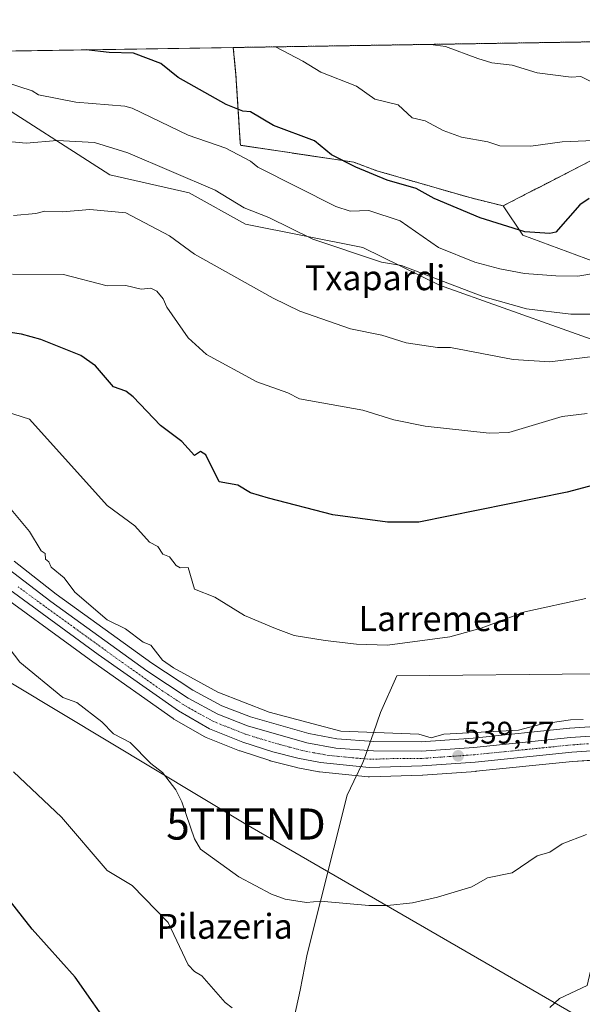
# Model space of a CAD drawing. Units: metres. Extents: x 607196 to 610637, y 4745461 to 4747828.
# Drawn here: x 609967 to 610148, y 4747512 to 4747828 of the extents above; entities that cross this region are included whole.
import ezdxf
from ezdxf.enums import TextEntityAlignment as Align

# ---------------------------------------------------------------- set-up
doc = ezdxf.new("R2010")
doc.units = ezdxf.units.M
doc.header["$MEASUREMENT"] = 0
doc.linetypes.add('TRAZO_Y_PUNTO', pattern=[1, 0.5, -0.25, 0, -0.25])
doc.linetypes.add('TRAZOS', pattern=[0.75, 0.5, -0.25])
doc.layers.get('0').update_dxf_attribs({"lineweight": 5})
for name, color, linetype, lineweight in [('Arbolado forestal', 92, 'TRAZOS', 0), ('Arbolado forestal CxS', 92, 'Continuous', 0), ('Carretera de calzada única', 19, 'Continuous', 13), ('Carretera de calzada única Cxs', 19, 'Continuous', 13), ('Carretera de calzada única eje', 19, 'TRAZO_Y_PUNTO', 0), ('Carátula', 7, 'Continuous', 5), ('Comarca CxS', 133, 'Continuous', 0), ('Comunidad Autónoma CxS', 142, 'Continuous', 0), ('Cultivos herbáceos CxS', 92, 'Continuous', 0), ('Curva de nivel maestra', 36, 'Continuous', 30), ('Curva de nivel normal', 36, 'Continuous', 0), ('Entidad de ámbito territorial', 19, 'Continuous', 0), ('Entidad de ámbito territorial CxS', 92, 'Continuous', 0), ('Matorral', 135, 'Continuous', 0), ('Matorral CxS', 135, 'Continuous', 0), ('Municipio CxS', 142, 'Continuous', 0), ('Núcleo urbano', 19, 'Continuous', 0), ('Núcleo urbano CxS', 19, 'Continuous', 0), ('Provincia CxS', 1, 'Continuous', 0), ('Punto de cota en terreno', 7, 'Continuous', 0), ('Rótulo de punto de cota en terreno', 19, 'Continuous', 0), ('Tendido', 6, 'Continuous', 0), ('Texto cartográfico', 19, 'Continuous', 0), ('Torre de tendido puntual', 7, 'Continuous', 0)]:
    doc.layers.add(name, color=color, linetype=linetype, lineweight=lineweight)
doc.styles.add('Arial', font='txt', dxfattribs={"height": 0.2})

# ---------------------------------------------------------------- blocks, each defined once
blk = doc.blocks.new('*U150')
at = {"layer": 'Cultivos herbáceos CxS', "color": 92, "linetype": 'Continuous', "lineweight": 0}
for points in [[(609955.58, 4747804.11, 567.56), (609995.98, 4747778.22, 562.18), (610021.38, 4747772.41, 563.53), (610039.49, 4747762.39, 563.16), (610077.09, 4747754.82, 565.67), (610101.74, 4747742.78, 564.34), (610163.03, 4747720.93, 559.89)], [(610163.12, 4747745.95, 568.48), (610128.51, 4747758.78, 574.06), (610122.15, 4747768.24, 576.56), (610132.46, 4747773.54, 576.92), (610133.18, 4747773.91, 576.94), (610133.26, 4747773.96, 576.94), (610156.44, 4747785.89, 577.98)], [(610154.81, 4747601.28, 539.65), (610143.6, 4747600.53, 539.81), (610143.5, 4747600.53, 539.81), (610112.54, 4747597.4, 539.76), (610095.84, 4747596.21, 539.85), (610080.69, 4747596.24, 539.7), (610068.85, 4747597.16, 539.52), (610059.82, 4747598.82, 539.53), (610041.1, 4747604.15, 539.28), (610031.87, 4747607.74, 538.94), (610022.6, 4747612.78, 538.72), (610009.49, 4747621.43, 538.82), (609978.78, 4747643.63, 538.66), (609965.23, 4747654.12, 538.26)], [(609954.41, 4747648.13, 535.89), (609990.51, 4747621.82, 537.59), (610016.25, 4747603.64, 538.04), (610016.48, 4747603.49, 538.1), (610026.49, 4747597.76, 538.54), (610026.87, 4747597.57, 538.55), (610037.56, 4747593.3, 539.01), (610037.64, 4747593.27, 539.01), (610037.75, 4747593.24, 539.02), (610047.29, 4747590.16, 539.37), (610047.45, 4747590.11, 539.37), (610055.5, 4747588, 539.62), (610055.7, 4747587.95, 539.63), (610063.04, 4747586.56, 539.56), (610063.27, 4747586.53, 539.56), (610078.86, 4747584.93, 539.44), (610079.17, 4747584.91, 539.44), (610079.27, 4747584.91, 539.44), (610096.29, 4747585.5, 539.28), (610096.4, 4747585.51, 539.28), (610113.42, 4747586.7, 538.72), (610113.51, 4747586.71, 538.72), (610144.44, 4747589.85, 537.73), (610155.37, 4747590.58, 537.82)]]:
    blk.add_polyline3d(points, dxfattribs=at)
blk = doc.blocks.new('5PATER')
at = {"layer": 'Carátula', "linetype": 'Continuous', "lineweight": 5}
h = blk.add_hatch(color=250, dxfattribs=at)
edge = h.paths.add_edge_path()
edge.add_ellipse((0, 0.01), major_axis=(-1.33, -1.34), ratio=0.999422, start_angle=0, end_angle=360)
blk = doc.blocks.new('*U189')
at = {"layer": 'Carretera de calzada única Cxs', "color": 19, "linetype": 'Continuous', "lineweight": 13}
for points in [[(609963.39, 4747651.75, 537.9), (609976.98, 4747641.23, 538.3), (610007.78, 4747618.96, 538.56), (610021.05, 4747610.21, 538.87), (610030.6, 4747605.01, 539.06), (610040.14, 4747601.3, 539.24), (610059.14, 4747595.89, 539.55), (610068.46, 4747594.18, 539.68), (610080.57, 4747593.24, 539.83), (610095.94, 4747593.21, 539.9), (610112.8, 4747594.41, 539.81), (610143.8, 4747597.54, 539.57), (610155.01, 4747598.29, 539.64), (610166.35, 4747598.59, 539.75), (610180.21, 4747597.8, 539.87), (610193.96, 4747595.61, 540.18), (610208.44, 4747592.39, 540.41), (610222.53, 4747588.01, 540.71), (610259.89, 4747573.46, 541.55), (610300.53, 4747556.57, 542.73), (610346.48, 4747538, 544.1)], [(610344.69, 4747533.64, 544), (610298.75, 4747552.19, 541.93), (610258.1, 4747569.09, 541.03), (610239.62, 4747576.49, 540.36), (610220.98, 4747583.56, 540.29), (610207.23, 4747587.83, 540.04), (610193.08, 4747590.98, 539.69), (610179.69, 4747593.09, 539.49), (610166.26, 4747593.85, 539.02), (610155.23, 4747593.58, 538.96), (610144.19, 4747592.84, 538.85), (610113.21, 4747589.69, 539.16), (610096.19, 4747588.5, 539.73), (610079.17, 4747587.91, 539.71), (610063.58, 4747589.51, 539.7), (610056.26, 4747590.9, 539.63), (610048.21, 4747593.01, 539.43), (610038.67, 4747596.09, 539.19), (610027.98, 4747600.36, 538.86), (610017.98, 4747606.09, 538.59), (609992.26, 4747624.26, 538.23), (609956.16, 4747650.57, 536.86)]]:
    blk.add_polyline3d(points, dxfattribs=at)
blk = doc.blocks.new('5TTEND')
blk.add_text('5TTEND', height=10).set_placement((0, 0), align=Align.MIDDLE_CENTER)

msp = doc.modelspace()

# ---------------------------------------------------------------- linework, layer by layer
at = {"layer": 'Arbolado forestal', "color": 92, "linetype": 'TRAZOS', "lineweight": 0}
for points in [[(610035.57, 4747819.06, 578.66), (610189.42, 4747821.5, 586.63)], [(610122.15, 4747768.24, 576.56), (610111.48, 4747770.87, 576.57), (610081.68, 4747779.47, 575.62), (610074.23, 4747782.24, 575.09), (610037.87, 4747787.67, 570.97), (610037.83, 4747788.41, 571.2), (610036.43, 4747810.21, 577.24), (610035.57, 4747819.06, 578.66)], [(610164.99, 4747785.6, 577.1), (610156.44, 4747785.89, 577.98), (610133.26, 4747773.96, 576.94), (610133.18, 4747773.92, 576.94), (610132.45, 4747773.54, 576.92), (610122.15, 4747768.24, 576.56)]]:
    msp.add_polyline3d(points, dxfattribs=at)
at = {"layer": 'Arbolado forestal CxS', "color": 92, "linetype": 'Continuous', "lineweight": 0}
msp.add_polyline3d([(610164.99, 4747785.6, 577.1), (610156.44, 4747785.89, 577.98), (610133.26, 4747773.96, 576.94), (610133.18, 4747773.91, 576.94), (610132.46, 4747773.54, 576.92), (610122.15, 4747768.24, 576.56), (610111.48, 4747770.87, 576.57), (610081.68, 4747779.47, 575.62), (610074.23, 4747782.24, 575.09), (610037.87, 4747787.67, 570.97), (610037.83, 4747788.41, 571.2), (610036.44, 4747810.21, 577.24), (610035.57, 4747819.06, 578.66), (610189.42, 4747821.5, 586.63), (610175.11, 4747801.82, 580.99), (610164.79, 4747789.78, 578.6), (610164.99, 4747785.6, 577.1)], close=True, dxfattribs=at)
at = {"layer": 'Carretera de calzada única', "color": 19, "linetype": 'Continuous', "lineweight": 13}
for points in [[(610344.69, 4747533.64, 544), (610298.75, 4747552.19, 541.93), (610258.1, 4747569.09, 541.03), (610239.62, 4747576.49, 540.36), (610220.98, 4747583.56, 540.29), (610207.23, 4747587.83, 540.04), (610193.08, 4747590.98, 539.69), (610179.69, 4747593.09, 539.49), (610166.26, 4747593.85, 539.02), (610155.23, 4747593.58, 538.96), (610144.19, 4747592.84, 538.85), (610113.21, 4747589.69, 539.16), (610096.19, 4747588.5, 539.73), (610079.17, 4747587.91, 539.71), (610063.58, 4747589.51, 539.7), (610056.26, 4747590.9, 539.63), (610048.21, 4747593.01, 539.43), (610038.67, 4747596.09, 539.19), (610027.98, 4747600.36, 538.86), (610017.98, 4747606.09, 538.59), (609992.26, 4747624.26, 538.23), (609956.16, 4747650.57, 536.86)], [(609963.39, 4747651.75, 537.9), (609976.98, 4747641.23, 538.3), (610007.78, 4747618.96, 538.56), (610021.05, 4747610.21, 538.87), (610030.6, 4747605.01, 539.06), (610040.14, 4747601.3, 539.24), (610059.14, 4747595.89, 539.55), (610068.46, 4747594.18, 539.68), (610080.57, 4747593.24, 539.83), (610095.94, 4747593.21, 539.9), (610112.8, 4747594.41, 539.81), (610143.8, 4747597.54, 539.57), (610155.01, 4747598.29, 539.64), (610166.35, 4747598.59, 539.75), (610180.21, 4747597.8, 539.87), (610193.96, 4747595.61, 540.18), (610208.44, 4747592.39, 540.41), (610222.53, 4747588.01, 540.71), (610259.89, 4747573.46, 541.55), (610300.53, 4747556.57, 542.73), (610346.48, 4747538, 544.1)]]:
    msp.add_polyline3d(points, dxfattribs=at)
at = {"layer": 'Carretera de calzada única eje', "color": 19, "linetype": 'TRAZO_Y_PUNTO', "lineweight": 0}
msp.add_polyline3d([(610149.51, 4747595.56, 539.32), (610143.98, 4747595.18, 539.29), (610128.5, 4747593.61, 539.52), (610113.01, 4747592.05, 539.57), (610104.57, 4747591.44, 539.68), (610096.07, 4747590.84, 539.81), (610088.39, 4747590.86, 539.83), (610079.87, 4747590.57, 539.79), (610073.82, 4747591.05, 539.75), (610066.03, 4747591.84, 539.7), (610061.35, 4747592.69, 539.66), (610057.71, 4747593.39, 539.6), (610053.67, 4747594.44, 539.52), (610044.17, 4747597.16, 539.37), (610039.41, 4747598.69, 539.28), (610034.64, 4747600.55, 539.14), (610029.28, 4747602.68, 539.06), (610024.51, 4747605.29, 538.96), (610019.51, 4747608.15, 538.89), (610012.89, 4747612.51, 538.74), (610000.01, 4747621.6, 538.52), (609984.62, 4747632.75, 538.52), (609966.57, 4747645.9, 537.88)], dxfattribs=at)
at = {"layer": 'Comarca CxS', "color": 133, "linetype": 'Continuous', "lineweight": 0}
msp.add_polyline3d([(607269.15, 4745461.25, 441.37), (607232.3, 4745460.67, 444.03), (607231.61, 4745505.1, 444.11), (607196.23, 4747774.09, 505.65), (610599.32, 4747827.99, 645.16), (610636.53, 4745514.54, 512.53), (607269.15, 4745461.25, 441.37)], close=True, dxfattribs=at)
msp.add_polyline3d([(607269.15, 4745461.25, 441.37), (607232.3, 4745460.67, 444.03), (607231.61, 4745505.1, 444.11), (607196.23, 4747774.09, 505.65), (610599.32, 4747827.99, 645.16), (610636.53, 4745514.54, 512.53), (607269.15, 4745461.25, 441.37)], close=True, dxfattribs=at)
at = {"layer": 'Comunidad Autónoma CxS', "color": 142, "linetype": 'Continuous', "lineweight": 0}
msp.add_polyline3d([(610636.53, 4745514.54, 512.53), (607232.3, 4745460.67, 444.03), (607231.61, 4745505.1, 444.11), (607203.35, 4747317.75, 459.56), (607196.23, 4747774.09, 505.65), (607828.6, 4747784.11, 477.2), (609105.06, 4747804.32, 525.04), (610599.32, 4747827.99, 645.16), (610636.53, 4745514.54, 512.53)], close=True, dxfattribs=at)
msp.add_polyline3d([(610636.53, 4745514.54, 512.53), (607232.3, 4745460.67, 444.03), (607231.61, 4745505.1, 444.11), (607203.35, 4747317.75, 459.56), (607196.23, 4747774.09, 505.65), (607828.6, 4747784.11, 477.2), (609105.06, 4747804.32, 525.04), (610599.32, 4747827.99, 645.16), (610636.53, 4745514.54, 512.53)], close=True, dxfattribs=at)
at = {"layer": 'Cultivos herbáceos CxS', "color": 92, "linetype": 'Continuous', "lineweight": 0}
for points in [[(609955.58, 4747804.11, 567.56), (609995.98, 4747778.22, 562.18), (610021.38, 4747772.41, 563.53), (610039.49, 4747762.39, 563.16), (610077.09, 4747754.82, 565.67), (610101.74, 4747742.78, 564.34), (610163.03, 4747720.93, 559.89), (610168.34, 4747736.5, 564.54), (610163.12, 4747745.95, 568.48), (610128.51, 4747758.78, 574.06), (610122.15, 4747768.24, 576.56)], [(610164.99, 4747785.6, 577.1), (610156.44, 4747785.89, 577.98), (610133.26, 4747773.96, 576.94), (610133.18, 4747773.92, 576.94), (610132.45, 4747773.54, 576.92), (610122.15, 4747768.24, 576.56)], [(610153.24, 4747601.18, 539.61), (610143.6, 4747600.53, 539.81), (610143.5, 4747600.53, 539.81), (610112.54, 4747597.4, 539.76), (610095.84, 4747596.21, 539.85), (610080.69, 4747596.24, 539.7), (610068.85, 4747597.16, 539.52), (610059.82, 4747598.82, 539.53), (610041.1, 4747604.15, 539.28), (610031.87, 4747607.74, 538.94), (610022.6, 4747612.78, 538.72), (610009.49, 4747621.43, 538.82), (609978.78, 4747643.63, 538.67), (609965.23, 4747654.12, 538.26)], [(609954.41, 4747648.13, 535.89), (609990.51, 4747621.82, 537.59), (610016.25, 4747603.64, 538.04), (610016.48, 4747603.49, 538.1), (610026.49, 4747597.76, 538.54), (610026.87, 4747597.57, 538.55), (610037.56, 4747593.3, 539.01), (610037.64, 4747593.27, 539.01), (610037.75, 4747593.24, 539.02), (610047.29, 4747590.16, 539.37), (610047.45, 4747590.11, 539.38), (610055.5, 4747588, 539.62), (610055.7, 4747587.95, 539.63), (610063.04, 4747586.56, 539.56), (610063.27, 4747586.53, 539.56), (610078.86, 4747584.93, 539.44), (610079.17, 4747584.91, 539.44), (610079.27, 4747584.91, 539.44), (610096.29, 4747585.5, 539.28), (610096.4, 4747585.51, 539.28), (610113.42, 4747586.7, 538.72), (610113.51, 4747586.71, 538.72), (610144.44, 4747589.85, 537.72), (610151.67, 4747590.34, 537.64)]]:
    msp.add_polyline3d(points, dxfattribs=at)
at = {"layer": 'Curva de nivel maestra', "color": 36, "linetype": 'Continuous', "lineweight": 30}
for points in [[(610149.81, 4747770.61, 575), (610146.78, 4747768.61, 575), (610139.09, 4747759.76, 575), (610137.09, 4747759.38, 575), (610129.09, 4747759.94, 575), (610114.82, 4747764.34, 575), (610099.98, 4747770.61, 575), (610094.28, 4747773.8, 575), (610084.95, 4747776.47, 575), (610074.91, 4747780.61, 575), (610067.06, 4747784.58, 575), (610061.63, 4747789.15, 575), (610048.51, 4747794.03, 575), (610041.09, 4747798.39, 575), (610038.61, 4747798.61, 575), (610033.28, 4747800.8, 575), (610017.9, 4747809.42, 575), (610012.33, 4747813.97, 575), (610003.6, 4747817.26, 575), (609995.7, 4747817.41, 575), (609988.39, 4747818.31, 575)], [(610159.17, 4747680.69, 550), (610142.75, 4747676.27, 550), (610095.09, 4747666.74, 550), (610085.09, 4747666.74, 550), (610067.52, 4747669.04, 550), (610046.83, 4747674.35, 550), (610041.09, 4747676.13, 550), (610037.03, 4747678.55, 550), (610031.09, 4747679.66, 550), (610026.77, 4747688.29, 550), (610025.09, 4747689.41, 550), (610023.09, 4747688.12, 550), (610019.02, 4747692.54, 550), (610012.18, 4747697.7, 550), (610003.42, 4747706.94, 550), (610001.09, 4747708.7, 550), (609997.09, 4747710.14, 550), (609991.33, 4747716.85, 550), (609986.67, 4747720.19, 550), (609973.78, 4747725.3, 550), (609967.57, 4747727.09, 550), (609961.09, 4747728.04, 550)], [(609997.09, 4747503.12, 525), (609984.88, 4747520.61, 525), (609971.09, 4747536.09, 525), (609962.93, 4747546.45, 525)]]:
    msp.add_polyline3d(points, dxfattribs=at)
at = {"layer": 'Curva de nivel normal', "color": 36, "linetype": 'Continuous', "lineweight": 0}
for points in [[(610150.54, 4747808.06, 585), (610147.09, 4747809.78, 585), (610144.02, 4747809.54, 585), (610133.09, 4747810.97, 585), (610125.09, 4747813.4, 585), (610118.58, 4747814.1, 585), (610114.05, 4747815.58, 585), (610103.68, 4747819.36, 585), (610098.82, 4747820.06, 585)], [(610049.09, 4747819.28, 580), (610057.86, 4747814.69, 580), (610063.67, 4747811.19, 580), (610075.15, 4747806.67, 580), (610081, 4747802.52, 580), (610088.45, 4747800.61, 580), (610092.97, 4747796.49, 580), (610097.09, 4747795.55, 580), (610102.95, 4747792.47, 580), (610108.78, 4747790.3, 580), (610117.28, 4747788.8, 580), (610121.09, 4747787.46, 580), (610131.09, 4747787.36, 580), (610141.09, 4747788.81, 580), (610153.78, 4747789.3, 580)], [(610153.09, 4747746.87, 570), (610146.15, 4747745.67, 570), (610139.09, 4747745.72, 570), (610129.01, 4747746.53, 570), (610121.09, 4747748, 570), (610113.09, 4747750.19, 570), (610101.39, 4747754.91, 570), (610089.09, 4747763.42, 570), (610079.09, 4747766.69, 570), (610073.09, 4747766.53, 570), (610068.47, 4747767.99, 570), (610043.4, 4747780.61, 570), (610041.09, 4747782.61, 570), (610033.2, 4747786.72, 570), (610021.09, 4747790.94, 570), (610003.09, 4747799.6, 570), (610000.74, 4747800.26, 570), (609985.09, 4747801.54, 570), (609973.09, 4747803.86, 570), (609971.09, 4747805.19, 570), (609962.45, 4747807.97, 570)], [(609961.09, 4747789.15, 565), (609969.09, 4747788.35, 565), (609979.09, 4747789.18, 565), (609991.04, 4747788.56, 565), (610001.76, 4747785.28, 565), (610029.71, 4747773.23, 565), (610039.09, 4747767.64, 565), (610046.96, 4747764.48, 565), (610061.09, 4747757.52, 565), (610083.09, 4747750.11, 565), (610089.53, 4747749.05, 565), (610115.64, 4747739.16, 565), (610129.7, 4747735.22, 565), (610143.91, 4747733.43, 565), (610149.97, 4747733.49, 565)], [(609965.09, 4747765.15, 560), (609972.21, 4747765.73, 560), (609975.09, 4747766.55, 560), (609980.77, 4747766.29, 560), (609989.56, 4747767.08, 560), (610001.09, 4747765.97, 560), (610015.09, 4747758.61, 560), (610023.15, 4747752.67, 560), (610048.37, 4747738.61, 560), (610056.93, 4747734.45, 560), (610073.23, 4747728.75, 560), (610083.2, 4747726.72, 560), (610091.09, 4747724.27, 560), (610101.09, 4747722.76, 560), (610105.25, 4747722.77, 560), (610125.39, 4747718.91, 560), (610137.09, 4747718.21, 560), (610152.6, 4747720.12, 560)], [(610149.09, 4747701.59, 555), (610141.09, 4747700.65, 555), (610123.96, 4747695.48, 555), (610117.71, 4747695.23, 555), (610097.09, 4747697.51, 555), (610087.09, 4747699.57, 555), (610077.09, 4747702.67, 555), (610056.77, 4747706.29, 555), (610053.09, 4747708.21, 555), (610043.09, 4747711.76, 555), (610026.96, 4747720.48, 555), (610021.09, 4747725.9, 555), (610014.23, 4747735.75, 555), (610013.09, 4747738.38, 555), (610011.09, 4747740.81, 555), (610009.09, 4747741.76, 555), (610005.97, 4747741.49, 555), (610001.09, 4747742.71, 555), (609995.09, 4747742.61, 555), (609981.09, 4747746.22, 555), (609964.78, 4747746.3, 555)], [(610148.65, 4747642.17, 545), (610129.09, 4747637.91, 545), (610115.09, 4747632.7, 545), (610105.09, 4747629.89, 545), (610085.09, 4747627.22, 545), (610075.09, 4747627.5, 545), (610065.09, 4747628.71, 545), (610055.09, 4747630.32, 545), (610049.09, 4747632.53, 545), (610039.17, 4747636.69, 545), (610029.64, 4747642.61, 545), (610023.09, 4747645.17, 545), (610021.09, 4747652.18, 545), (610018.5, 4747652.02, 545), (610017.25, 4747652.77, 545), (610015.09, 4747655.6, 545), (610012.95, 4747656.47, 545), (610011.34, 4747658.86, 545), (610008.72, 4747660.24, 545), (610003.99, 4747665.51, 545), (609995.09, 4747672.06, 545), (609970.2, 4747699.72, 545), (609952.05, 4747705.57, 545)], [(609961.05, 4747674.57, 540), (609970.22, 4747663.74, 540), (609973.97, 4747657.49, 540), (609975.16, 4747656.68, 540), (609975.27, 4747654.79, 540), (609976.4, 4747653.92, 540), (609977.09, 4747652.27, 540), (609981.3, 4747648.82, 540), (609984.75, 4747644.27, 540), (609995.09, 4747635.39, 540), (610000.94, 4747632.46, 540), (610006.62, 4747628.14, 540), (610009.09, 4747627.19, 540), (610012.89, 4747622.41, 540), (610016.36, 4747619.88, 540), (610030.63, 4747612.15, 540), (610047.09, 4747605.7, 540), (610070.04, 4747599.56, 540), (610095.09, 4747598.69, 540), (610099.09, 4747597.51, 540), (610103.17, 4747598.69, 540), (610127.09, 4747599.88, 540), (610134.34, 4747601.86, 540), (610143.77, 4747603.29, 540), (610147.8, 4747603.32, 540)], [(610148.95, 4747566.47, 535), (610141.09, 4747563.42, 535), (610137.09, 4747560.75, 535), (610133.09, 4747559.56, 535), (610125.09, 4747554.13, 535), (610117.09, 4747552.48, 535), (610112.06, 4747549.58, 535), (610101.09, 4747546.28, 535), (610093.09, 4747544.53, 535), (610085.09, 4747543.62, 535), (610079.09, 4747543.68, 535), (610063.54, 4747545.06, 535), (610059.09, 4747544.61, 535), (610052.17, 4747545.69, 535), (610047.79, 4747547.31, 535), (610037.36, 4747552.88, 535), (610025.09, 4747561.72, 535), (610023.09, 4747565.09, 535), (610019.09, 4747576.87, 535), (610017.09, 4747580.8, 535), (610012.81, 4747586.33, 535), (610009.09, 4747589.18, 535), (610002.45, 4747595.97, 535), (609997.09, 4747598.74, 535), (609993.36, 4747602.61, 535), (609985.33, 4747608.85, 535), (609980.84, 4747610.36, 535), (609967.09, 4747621.73, 535), (609959.09, 4747632.1, 535)], [(610035.25, 4747510.77, 530), (610032.95, 4747512.47, 530), (610025.51, 4747521.03, 530), (610023.09, 4747522.42, 530), (610021.09, 4747524.61, 530), (610014.7, 4747538.22, 530), (610003.09, 4747550.08, 530), (609995.09, 4747554.87, 530), (609980.44, 4747571.96, 530), (609965.01, 4747586.53, 530)], [(610239.09, 4747511, 530), (610233.86, 4747515.38, 530), (610227.8, 4747515.32, 530), (610211.09, 4747517.76, 530), (610193.09, 4747516.27, 530), (610191.09, 4747516.84, 530), (610182.29, 4747515.81, 530), (610173.09, 4747516.18, 530), (610157.09, 4747519.31, 530), (610155.09, 4747520.29, 530), (610153.88, 4747523.4, 530), (610152.58, 4747524.1, 530), (610150.15, 4747522.61, 530), (610149.09, 4747517.98, 530), (610140.24, 4747513.76, 530), (610137.09, 4747510.88, 530)]]:
    msp.add_polyline3d(points, dxfattribs=at)
at = {"layer": 'Entidad de ámbito territorial', "color": 19, "linetype": 'Continuous', "lineweight": 0}
msp.add_polyline3d([(610054.3, 4747503.74, 530.65), (610057.05, 4747516.51, 531.78), (610059.33, 4747527.99, 532.95), (610072.14, 4747579.1, 538.79), (610074.24, 4747583.51, 539.35), (610077.11, 4747589.5, 539.76), (610077.52, 4747590.66, 539.78), (610080.52, 4747599.1, 539.87), (610082.84, 4747605.64, 542), (610088.04, 4747617.32, 543.32), (610151.7, 4747618.02, 541.54)], dxfattribs=at)
msp.add_polyline3d([(610054.3, 4747503.74, 530.65), (610057.05, 4747516.51, 531.78), (610059.33, 4747527.99, 532.95), (610072.14, 4747579.1, 538.79), (610074.24, 4747583.51, 539.35), (610077.11, 4747589.5, 539.76), (610077.52, 4747590.66, 539.78), (610080.52, 4747599.1, 539.87), (610082.84, 4747605.64, 542), (610088.04, 4747617.32, 543.32), (610151.7, 4747618.02, 541.54)], dxfattribs=at)
at = {"layer": 'Entidad de ámbito territorial CxS', "color": 92, "linetype": 'Continuous', "lineweight": 0}
for points in [[(609105.06, 4747804.32, 525.04), (610326.76, 4747823.67, 604.14)], [(609105.06, 4747804.32, 525.04), (610326.76, 4747823.67, 604.14)], [(610151.7, 4747618.02, 541.54), (610088.04, 4747617.32, 543.32), (610082.84, 4747605.64, 542), (610080.52, 4747599.1, 539.87), (610077.52, 4747590.66, 539.78), (610077.11, 4747589.5, 539.76), (610074.24, 4747583.51, 539.35), (610072.14, 4747579.1, 538.79), (610059.33, 4747527.99, 532.95), (610057.05, 4747516.51, 531.78), (610054.3, 4747503.74, 530.65)], [(610054.3, 4747503.74, 530.65), (610057.05, 4747516.51, 531.78), (610059.33, 4747527.99, 532.95), (610072.14, 4747579.1, 538.79), (610074.24, 4747583.51, 539.35), (610077.11, 4747589.5, 539.76), (610077.52, 4747590.66, 539.78), (610080.52, 4747599.1, 539.87), (610082.84, 4747605.64, 542), (610088.04, 4747617.32, 543.32), (610151.7, 4747618.02, 541.54)], [(610151.7, 4747618.02, 541.54), (610088.04, 4747617.32, 543.32), (610082.84, 4747605.64, 542), (610080.52, 4747599.1, 539.87), (610077.52, 4747590.66, 539.78), (610077.11, 4747589.5, 539.76), (610074.24, 4747583.51, 539.35), (610072.14, 4747579.1, 538.79), (610059.33, 4747527.99, 532.95), (610057.05, 4747516.51, 531.78), (610054.3, 4747503.74, 530.65)], [(610054.3, 4747503.74, 530.65), (610057.05, 4747516.51, 531.78), (610059.33, 4747527.99, 532.95), (610072.14, 4747579.1, 538.79), (610074.24, 4747583.51, 539.35), (610077.11, 4747589.5, 539.76), (610077.52, 4747590.66, 539.78), (610080.52, 4747599.1, 539.87), (610082.84, 4747605.64, 542), (610088.04, 4747617.32, 543.32), (610151.7, 4747618.02, 541.54)]]:
    msp.add_polyline3d(points, dxfattribs=at)
at = {"layer": 'Matorral', "color": 135, "linetype": 'Continuous', "lineweight": 0}
for points in [[(609777.29, 4747814.97, 552.29), (609873.65, 4747816.5, 560.55), (609878.69, 4747816.58, 560.72), (609883.74, 4747816.66, 561.18), (609950.25, 4747817.71, 570.64), (609965.78, 4747817.96, 572.99), (610035.57, 4747819.06, 578.66)], [(610122.15, 4747768.24, 576.56), (610111.48, 4747770.87, 576.57), (610081.68, 4747779.47, 575.62), (610074.23, 4747782.24, 575.09), (610037.87, 4747787.67, 570.97), (610037.83, 4747788.41, 571.2), (610036.43, 4747810.21, 577.24), (610035.57, 4747819.06, 578.66)], [(609955.58, 4747804.11, 567.56), (609995.98, 4747778.22, 562.18), (610021.38, 4747772.41, 563.53), (610039.49, 4747762.39, 563.16), (610077.09, 4747754.82, 565.67), (610101.74, 4747742.78, 564.34), (610163.03, 4747720.93, 559.89), (610168.34, 4747736.5, 564.54), (610163.12, 4747745.95, 568.48), (610128.51, 4747758.78, 574.06), (610122.15, 4747768.24, 576.56)]]:
    msp.add_polyline3d(points, dxfattribs=at)
at = {"layer": 'Matorral CxS', "color": 135, "linetype": 'Continuous', "lineweight": 0}
msp.add_polyline3d([(609777.29, 4747814.97, 552.29), (610035.57, 4747819.06, 578.66), (610036.44, 4747810.21, 577.24), (610037.83, 4747788.41, 571.2), (610037.87, 4747787.67, 570.97), (610074.23, 4747782.24, 575.09), (610081.68, 4747779.47, 575.62), (610111.48, 4747770.87, 576.57), (610122.15, 4747768.24, 576.56), (610122.15, 4747768.24, 576.56), (610128.51, 4747758.78, 574.06), (610163.12, 4747745.95, 568.48), (610168.34, 4747736.5, 564.54), (610163.03, 4747720.93, 559.89), (610101.74, 4747742.78, 564.34), (610077.09, 4747754.82, 565.67), (610039.49, 4747762.39, 563.16), (610021.38, 4747772.41, 563.53), (609995.98, 4747778.22, 562.18), (609955.58, 4747804.11, 567.56)], dxfattribs=at)
at = {"layer": 'Municipio CxS', "color": 142, "linetype": 'Continuous', "lineweight": 0}
msp.add_polyline3d([(607828.6, 4747784.11, 477.2), (610599.32, 4747827.99, 645.16), (610636.53, 4745514.54, 512.53), (609363.53, 4745494.4, 814.31)], dxfattribs=at)
msp.add_polyline3d([(607828.6, 4747784.11, 477.2), (610599.32, 4747827.99, 645.16), (610636.53, 4745514.54, 512.53), (609363.53, 4745494.4, 814.31)], dxfattribs=at)
at = {"layer": 'Núcleo urbano', "color": 19, "linetype": 'Continuous', "lineweight": 0}
for points in [[(610153.24, 4747601.18, 539.61), (610143.6, 4747600.53, 539.81), (610143.5, 4747600.53, 539.81), (610112.54, 4747597.4, 539.76), (610095.84, 4747596.21, 539.85), (610080.69, 4747596.24, 539.7), (610068.85, 4747597.16, 539.52), (610059.82, 4747598.82, 539.53), (610041.1, 4747604.15, 539.28), (610031.87, 4747607.74, 538.94), (610022.6, 4747612.78, 538.72), (610009.49, 4747621.43, 538.82), (609978.78, 4747643.63, 538.67), (609965.23, 4747654.12, 538.26)], [(609954.41, 4747648.13, 535.89), (609990.51, 4747621.82, 537.59), (610016.25, 4747603.64, 538.04), (610016.48, 4747603.49, 538.1), (610026.49, 4747597.76, 538.54), (610026.87, 4747597.57, 538.55), (610037.56, 4747593.3, 539.01), (610037.64, 4747593.27, 539.01), (610037.75, 4747593.24, 539.02), (610047.29, 4747590.16, 539.37), (610047.45, 4747590.11, 539.38), (610055.5, 4747588, 539.62), (610055.7, 4747587.95, 539.63), (610063.04, 4747586.56, 539.56), (610063.27, 4747586.53, 539.56), (610078.86, 4747584.93, 539.44), (610079.17, 4747584.91, 539.44), (610079.27, 4747584.91, 539.44), (610096.29, 4747585.5, 539.28), (610096.4, 4747585.51, 539.28), (610113.42, 4747586.7, 538.72), (610113.51, 4747586.71, 538.72), (610144.44, 4747589.85, 537.72), (610151.67, 4747590.34, 537.64)]]:
    msp.add_polyline3d(points, dxfattribs=at)
at = {"layer": 'Núcleo urbano CxS', "color": 19, "linetype": 'Continuous', "lineweight": 0}
for points in [[(609965.23, 4747654.12, 538.26), (609978.78, 4747643.63, 538.66), (610009.49, 4747621.43, 538.82), (610022.6, 4747612.78, 538.72), (610031.87, 4747607.74, 538.94), (610041.1, 4747604.15, 539.28), (610059.82, 4747598.82, 539.53), (610068.85, 4747597.16, 539.52), (610080.69, 4747596.24, 539.7), (610095.84, 4747596.21, 539.85), (610112.54, 4747597.4, 539.76), (610143.5, 4747600.53, 539.81), (610143.6, 4747600.53, 539.81), (610154.81, 4747601.28, 539.65)], [(610155.37, 4747590.58, 537.82), (610144.44, 4747589.85, 537.73), (610113.51, 4747586.71, 538.72), (610113.42, 4747586.7, 538.72), (610096.4, 4747585.51, 539.28), (610096.29, 4747585.5, 539.28), (610079.27, 4747584.91, 539.44), (610079.17, 4747584.91, 539.44), (610078.86, 4747584.93, 539.44), (610063.27, 4747586.53, 539.56), (610063.04, 4747586.56, 539.56), (610055.7, 4747587.95, 539.63), (610055.5, 4747588, 539.62), (610047.45, 4747590.11, 539.37), (610047.29, 4747590.16, 539.37), (610037.75, 4747593.24, 539.02), (610037.64, 4747593.27, 539.01), (610037.56, 4747593.3, 539.01), (610026.87, 4747597.57, 538.55), (610026.49, 4747597.76, 538.54), (610016.48, 4747603.49, 538.1), (610016.25, 4747603.64, 538.04), (609990.51, 4747621.82, 537.59), (609954.41, 4747648.13, 535.89)]]:
    msp.add_polyline3d(points, dxfattribs=at)
at = {"layer": 'Provincia CxS', "color": 1, "linetype": 'Continuous', "lineweight": 0}
msp.add_polyline3d([(610636.53, 4745514.54, 512.53), (607232.3, 4745460.67, 444.03), (607196.23, 4747774.09, 505.65), (610599.32, 4747827.99, 645.16), (610636.53, 4745514.54, 512.53)], close=True, dxfattribs=at)
msp.add_polyline3d([(610636.53, 4745514.54, 512.53), (607232.3, 4745460.67, 444.03), (607196.23, 4747774.09, 505.65), (610599.32, 4747827.99, 645.16), (610636.53, 4745514.54, 512.53)], close=True, dxfattribs=at)
at = {"layer": 'Tendido', "color": 6, "linetype": 'Continuous', "lineweight": 0}
msp.add_polyline3d([(610608.9, 4747232.3, 517.94), (610556.69, 4747263.18, 521.7), (610439.75, 4747333.03, 523.32), (610358.79, 4747381.32, 532.02), (610255.86, 4747442.31, 525.33), (610151.48, 4747505.01, 528.41), (610039.64, 4747569.79, 536.96), (609920.9, 4747641.14, 531.61), (609791.31, 4747718.4, 535.78), (609671.93, 4747788.91, 548.41)], dxfattribs=at)

# ---------------------------------------------------------------- block references
at = {"layer": 'Carretera de calzada única Cxs', "color": 19, "linetype": 'Continuous', "lineweight": 13}
msp.add_blockref('*U189', (0, 0), dxfattribs=at)
at = {"layer": 'Cultivos herbáceos CxS', "color": 92, "linetype": 'Continuous', "lineweight": 0}
msp.add_blockref('*U150', (0, 0), dxfattribs=at)
at = {"layer": 'Punto de cota en terreno', "linetype": 'Continuous', "lineweight": 0}
msp.add_blockref('5PATER', (610107.73, 4747591.67, 539.77), dxfattribs=at)
at = {"layer": 'Torre de tendido puntual', "linetype": 'Continuous', "lineweight": 0}
msp.add_blockref('5TTEND', (610039.64, 4747569.79, 536.97), dxfattribs=at)

# ---------------------------------------------------------------- texts
at = {"layer": 'Rótulo de punto de cota en terreno', "color": 19, "linetype": 'Continuous', "lineweight": 0, "style": 'Arial'}
msp.add_text('539,77', height=7, dxfattribs=at).set_placement((610109.49, 4747593.43), align=Align.BOTTOM_LEFT)
at = {"layer": 'Texto cartográfico', "color": 19, "linetype": 'Continuous', "lineweight": 0, "style": 'Arial'}
for s, p in [('Txapardi', (610081.1, 4747745.16)), ('Larremear', (610102.34, 4747635.73)), ('Pilazeria', (610032.8, 4747536.96))]:
    msp.add_text(s, height=8, dxfattribs=at).set_placement(p, align=Align.MIDDLE_CENTER)

doc.saveas('drawing.dxf')
